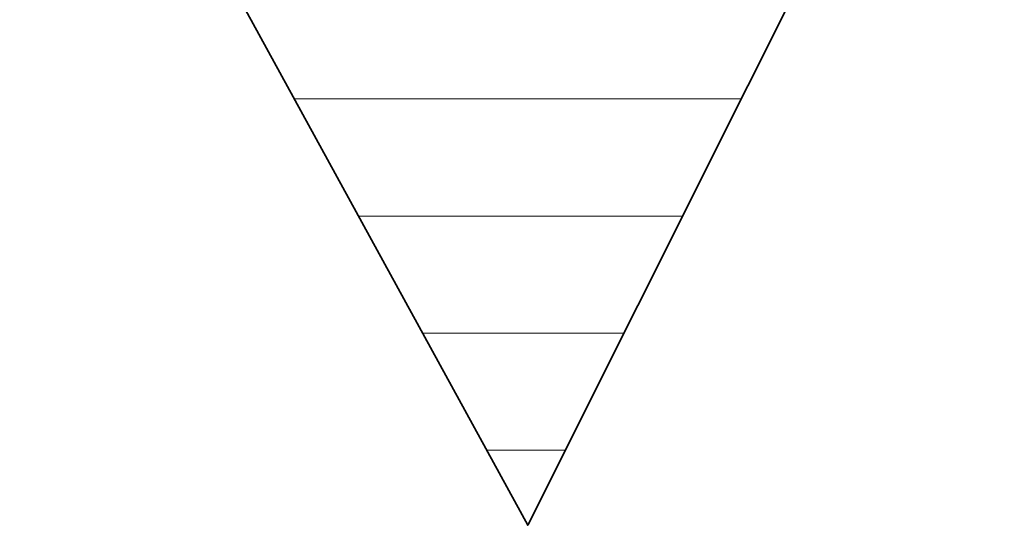
# Model space of a CAD drawing. Units: millimetres. Extents: x 0 to 18032, y 0 to 12600.
# Drawn here: x 12850 to 12938, y 518 to 564 of the extents above; entities that cross this region are included whole.
import ezdxf

# ---------------------------------------------------------------- set-up
doc = ezdxf.new("R2010")
doc.units = ezdxf.units.MM
doc.header["$MEASUREMENT"] = 0
doc.layers.add('(1) Shape lines', color=7, linetype='Continuous', lineweight=35)
doc.layers.add('(9) Sheet', color=7, linetype='Continuous', lineweight=35)

# ---------------------------------------------------------------- blocks, each defined once
blk = doc.blocks.new('HATCH_954_d3605429-594a-4131-aed8-4b6a2e916c09')
at = {"layer": '(1) Shape lines', "color": 0, "lineweight": 9}
for p, q in [((12883.031, 556.5), (12874.635, 556.5)), ((12884.008, 546), (12880.387, 546))]:
    blk.add_line(p, q, dxfattribs=at)
blk = doc.blocks.new('HATCH_955_355da129-8afc-4d06-ab7c-e7d694362e7c')
at = {"layer": '(1) Shape lines', "color": 0, "lineweight": 9}
for p, q in [((12884.749, 556.5), (12883.031, 556.5)), ((12884.749, 546), (12884.008, 546))]:
    blk.add_line(p, q, dxfattribs=at)
blk = doc.blocks.new('HATCH_957_c28251b4-cf31-4807-9335-ce42d52994c5')
at = {"layer": '(1) Shape lines', "color": 0, "lineweight": 9}
for p, q in [((12884.85, 556.5), (12884.749, 556.5)), ((12884.855, 546), (12884.749, 546))]:
    blk.add_line(p, q, dxfattribs=at)
blk = doc.blocks.new('HATCH_958_399ef93e-57fa-497a-9350-29c885d6c2bf')
at = {"layer": '(1) Shape lines', "color": 0, "lineweight": 9}
for p, q in [((12884.859, 556.5), (12884.85, 556.5)), ((12884.859, 546), (12884.855, 546))]:
    blk.add_line(p, q, dxfattribs=at)
blk = doc.blocks.new('HATCH_961_481010cc-19b6-4aed-a9aa-143f2f14a537')
at = {"layer": '(1) Shape lines', "color": 0, "lineweight": 9}
for p, q in [((12884.887, 556.5), (12884.859, 556.5)), ((12884.889, 546), (12884.859, 546))]:
    blk.add_line(p, q, dxfattribs=at)
blk = doc.blocks.new('HATCH_962_9d926605-a77d-4edb-8425-3c903dba83ad')
at = {"layer": '(1) Shape lines', "color": 0, "lineweight": 9}
for p, q in [((12884.89, 556.5), (12884.887, 556.5)), ((12884.89, 546), (12884.889, 546))]:
    blk.add_line(p, q, dxfattribs=at)
blk = doc.blocks.new('HATCH_965_3c21c3fb-2765-4204-a82b-8aa7536e0d22')
at = {"layer": '(1) Shape lines', "color": 0, "lineweight": 9}
for p, q in [((12885.357, 556.5), (12884.89, 556.5)), ((12885.378, 546), (12884.89, 546))]:
    blk.add_line(p, q, dxfattribs=at)
blk = doc.blocks.new('HATCH_966_12a7096c-041f-4893-8513-34d59cbb3d39')
at = {"layer": '(1) Shape lines', "color": 0, "lineweight": 9}
for p, q in [((12885.397, 556.5), (12885.357, 556.5)), ((12885.397, 546), (12885.378, 546))]:
    blk.add_line(p, q, dxfattribs=at)
blk = doc.blocks.new('HATCH_969_42486d3f-67b3-4025-8044-2b076b53dc20')
at = {"layer": '(1) Shape lines', "color": 0, "lineweight": 9}
for p, q in [((12885.478, 556.5), (12885.397, 556.5)), ((12885.482, 546), (12885.397, 546))]:
    blk.add_line(p, q, dxfattribs=at)
blk = doc.blocks.new('HATCH_970_14e354e9-a01f-4c7c-a727-0334060ceaca')
at = {"layer": '(1) Shape lines', "color": 0, "lineweight": 9}
for p, q in [((12885.485, 556.5), (12885.478, 556.5)), ((12885.485, 546), (12885.482, 546))]:
    blk.add_line(p, q, dxfattribs=at)
blk = doc.blocks.new('HATCH_973_ac04557f-404c-429f-8bb8-5fad49294e9c')
at = {"layer": '(1) Shape lines', "color": 0, "lineweight": 9}
for p, q in [((12886.57, 556.5), (12885.485, 556.5)), ((12886.62, 546), (12885.485, 546)), ((12886.67, 535.5), (12886.14, 535.5))]:
    blk.add_line(p, q, dxfattribs=at)
blk = doc.blocks.new('HATCH_974_40f506f5-1ff6-4ca9-b304-f4b2af4a919f')
at = {"layer": '(1) Shape lines', "color": 0, "lineweight": 9}
for p, q in [((12886.675, 556.5), (12886.57, 556.5)), ((12886.675, 546), (12886.62, 546)), ((12886.675, 535.5), (12886.67, 535.5))]:
    blk.add_line(p, q, dxfattribs=at)
blk = doc.blocks.new('HATCH_977_5867b34e-40c2-4b95-beaf-7308d5eb00bf')
at = {"layer": '(1) Shape lines', "color": 0, "lineweight": 9}
for p, q in [((12886.784, 556.5), (12886.675, 556.5)), ((12886.789, 546), (12886.675, 546)), ((12886.794, 535.5), (12886.675, 535.5))]:
    blk.add_line(p, q, dxfattribs=at)
blk = doc.blocks.new('HATCH_978_a90e1590-6e08-48fb-beca-3053c5689e99')
at = {"layer": '(1) Shape lines', "color": 0, "lineweight": 9}
for p, q in [((12886.795, 556.5), (12886.784, 556.5)), ((12886.795, 546), (12886.789, 546)), ((12886.795, 535.5), (12886.794, 535.5))]:
    blk.add_line(p, q, dxfattribs=at)
blk = doc.blocks.new('HATCH_981_8f56432d-705b-4102-b466-5c0923b909f4')
at = {"layer": '(1) Shape lines', "color": 0, "lineweight": 9}
for p, q in [((12888.774, 556.5), (12886.795, 556.5)), ((12888.866, 546), (12886.795, 546)), ((12888.959, 535.5), (12886.795, 535.5))]:
    blk.add_line(p, q, dxfattribs=at)
blk = doc.blocks.new('HATCH_982_a3323f46-0a9b-45e3-b912-624fbc98ffe7')
at = {"layer": '(1) Shape lines', "color": 0, "lineweight": 9}
for p, q in [((12889.005, 556.5), (12888.774, 556.5)), ((12889.005, 546), (12888.866, 546)), ((12889.005, 535.5), (12888.959, 535.5))]:
    blk.add_line(p, q, dxfattribs=at)
blk = doc.blocks.new('HATCH_985_b2f62e86-ddf2-4bc1-a11b-4ed6c298f508')
at = {"layer": '(1) Shape lines', "color": 0, "lineweight": 9}
for p, q in [((12889.07, 556.5), (12889.005, 556.5)), ((12889.073, 546), (12889.005, 546)), ((12889.076, 535.5), (12889.005, 535.5))]:
    blk.add_line(p, q, dxfattribs=at)
blk = doc.blocks.new('HATCH_986_3dd04633-bbc8-4235-a81b-4a2a34e0f988')
at = {"layer": '(1) Shape lines', "color": 0, "lineweight": 9}
for p, q in [((12889.078, 556.5), (12889.07, 556.5)), ((12889.078, 546), (12889.073, 546)), ((12889.078, 535.5), (12889.076, 535.5))]:
    blk.add_line(p, q, dxfattribs=at)
blk = doc.blocks.new('HATCH_989_169d2c0f-c456-4983-a928-a75be2fc2598')
at = {"layer": '(1) Shape lines', "color": 0, "lineweight": 9}
for p, q in [((12890.476, 556.5), (12889.078, 556.5)), ((12890.543, 546), (12889.078, 546)), ((12890.609, 535.5), (12889.078, 535.5))]:
    blk.add_line(p, q, dxfattribs=at)
blk = doc.blocks.new('HATCH_990_e2dad357-1ed8-4b5f-8df4-38d5561944ef')
at = {"layer": '(1) Shape lines', "color": 0, "lineweight": 9}
for p, q in [((12890.662, 556.5), (12890.476, 556.5)), ((12890.662, 546), (12890.543, 546)), ((12890.662, 535.5), (12890.609, 535.5))]:
    blk.add_line(p, q, dxfattribs=at)
blk = doc.blocks.new('HATCH_993_460e6743-eee3-4d18-bec9-eee71d4683ca')
at = {"layer": '(1) Shape lines', "color": 0, "lineweight": 9}
for p, q in [((12890.665, 556.5), (12890.662, 556.5)), ((12890.665, 546), (12890.662, 546)), ((12890.665, 535.5), (12890.662, 535.5))]:
    blk.add_line(p, q, dxfattribs=at)
blk = doc.blocks.new('HATCH_994_93d4b8ac-3c88-4a80-a233-e0e62a899834')
at = {"layer": '(1) Shape lines', "color": 0, "lineweight": 9}
for p, q in [((12890.665, 556.5), (12890.665, 556.5)), ((12890.665, 546), (12890.665, 546)), ((12890.665, 535.5), (12890.665, 535.5))]:
    blk.add_line(p, q, dxfattribs=at)
blk = doc.blocks.new('HATCH_997_88cbc45d-4f31-4b5c-91cd-04f24f1b84c0')
at = {"layer": '(1) Shape lines', "color": 0, "lineweight": 9}
for p, q in [((12892.341, 556.5), (12890.665, 556.5)), ((12892.422, 546), (12890.665, 546)), ((12892.503, 535.5), (12890.665, 535.5)), ((12892.584, 525), (12891.892, 525))]:
    blk.add_line(p, q, dxfattribs=at)
blk = doc.blocks.new('HATCH_998_5b87de83-a0be-492c-85af-1dc3208b6b63')
at = {"layer": '(1) Shape lines', "color": 0, "lineweight": 9}
for p, q in [((12892.594, 556.5), (12892.341, 556.5)), ((12892.594, 546), (12892.422, 546)), ((12892.594, 535.5), (12892.503, 535.5)), ((12892.594, 525), (12892.584, 525))]:
    blk.add_line(p, q, dxfattribs=at)
blk = doc.blocks.new('HATCH_1001_d843dad4-0ab3-418b-9671-23c6e8930dc6')
at = {"layer": '(1) Shape lines', "color": 0, "lineweight": 9}
for p, q in [((12892.684, 556.5), (12892.594, 556.5)), ((12892.689, 546), (12892.594, 546)), ((12892.693, 535.5), (12892.594, 535.5)), ((12892.698, 525), (12892.594, 525))]:
    blk.add_line(p, q, dxfattribs=at)
blk = doc.blocks.new('HATCH_1002_2470929b-e292-49e0-a399-07e0dd901a92')
at = {"layer": '(1) Shape lines', "color": 0, "lineweight": 9}
for p, q in [((12892.698, 556.5), (12892.684, 556.5)), ((12892.698, 546), (12892.689, 546)), ((12892.698, 535.5), (12892.693, 535.5)), ((12892.698, 525), (12892.698, 525))]:
    blk.add_line(p, q, dxfattribs=at)
blk = doc.blocks.new('HATCH_1005_13069d29-8eb6-4106-af04-c8e2a769088a')
at = {"layer": '(1) Shape lines', "color": 0, "lineweight": 9}
for p, q in [((12894.453, 556.5), (12892.698, 556.5)), ((12894.539, 546), (12892.698, 546)), ((12894.625, 535.5), (12892.698, 535.5)), ((12894.712, 525), (12892.698, 525))]:
    blk.add_line(p, q, dxfattribs=at)
blk = doc.blocks.new('HATCH_1006_4334ac5c-db56-47f4-9c55-8a93ff4a09d1')
at = {"layer": '(1) Shape lines', "color": 0, "lineweight": 9}
for p, q in [((12894.754, 556.5), (12894.453, 556.5)), ((12894.754, 546), (12894.539, 546)), ((12894.754, 535.5), (12894.625, 535.5)), ((12894.754, 525), (12894.712, 525))]:
    blk.add_line(p, q, dxfattribs=at)
blk = doc.blocks.new('HATCH_1009_5d31b49e-e6ca-4f30-b368-1fd69da36dcb')
at = {"layer": '(1) Shape lines', "color": 0, "lineweight": 9}
for p, q in [((12894.874, 556.5), (12894.754, 556.5)), ((12894.88, 546), (12894.754, 546)), ((12894.886, 535.5), (12894.754, 535.5)), ((12894.892, 525), (12894.754, 525))]:
    blk.add_line(p, q, dxfattribs=at)
blk = doc.blocks.new('HATCH_1010_d1330e4c-4710-4573-b5cb-402a1dca92e4')
at = {"layer": '(1) Shape lines', "color": 0, "lineweight": 9}
for p, q in [((12894.895, 556.5), (12894.874, 556.5)), ((12894.895, 546), (12894.88, 546)), ((12894.895, 535.5), (12894.886, 535.5)), ((12894.895, 525), (12894.892, 525))]:
    blk.add_line(p, q, dxfattribs=at)
blk = doc.blocks.new('HATCH_1013_86246750-5f1f-4d2e-9266-7c2d9881c70f')
at = {"layer": '(1) Shape lines', "color": 0, "lineweight": 9}
for p, q in [((12895.115, 556.5), (12894.895, 556.5)), ((12895.126, 546), (12894.895, 546)), ((12895.137, 535.5), (12894.895, 535.5)), ((12895.148, 525), (12894.895, 525))]:
    blk.add_line(p, q, dxfattribs=at)
blk = doc.blocks.new('HATCH_1014_19aebd3c-79e3-4e88-a364-3ec2c15a9614')
at = {"layer": '(1) Shape lines', "color": 0, "lineweight": 9}
for p, q in [((12895.154, 556.5), (12895.115, 556.5)), ((12895.154, 546), (12895.126, 546)), ((12895.154, 535.5), (12895.137, 535.5)), ((12895.154, 525), (12895.148, 525))]:
    blk.add_line(p, q, dxfattribs=at)
blk = doc.blocks.new('HATCH_1017_762d6082-57c7-43f4-9435-10ebb7822f34')
at = {"layer": '(1) Shape lines', "color": 0, "lineweight": 9}
for p, q in [((12895.514, 556.5), (12895.154, 556.5)), ((12895.532, 546), (12895.154, 546)), ((12895.55, 535.5), (12895.154, 535.5)), ((12895.568, 525), (12895.154, 525))]:
    blk.add_line(p, q, dxfattribs=at)
blk = doc.blocks.new('HATCH_1018_69be99af-43de-42f1-bade-6a890f043475')
at = {"layer": '(1) Shape lines', "color": 0, "lineweight": 9}
for p, q in [((12895.579, 556.5), (12895.514, 556.5)), ((12895.579, 546), (12895.532, 546)), ((12895.579, 535.5), (12895.55, 535.5)), ((12895.579, 525), (12895.568, 525))]:
    blk.add_line(p, q, dxfattribs=at)
blk = doc.blocks.new('HATCH_1021_0a198255-33e7-40b0-b330-4df77b422612')
at = {"layer": '(1) Shape lines', "color": 0, "lineweight": 9}
for p, q in [((12897.32, 556.5), (12895.579, 556.5)), ((12897.406, 546), (12895.579, 546)), ((12897.493, 535.5), (12895.579, 535.5)), ((12897.579, 525), (12895.579, 525))]:
    blk.add_line(p, q, dxfattribs=at)
blk = doc.blocks.new('HATCH_1022_5f7c7489-1029-49f1-a90b-e157a3234bb5')
at = {"layer": '(1) Shape lines', "color": 0, "lineweight": 9}
for p, q in [((12897.601, 556.5), (12897.32, 556.5)), ((12897.601, 546), (12897.406, 546)), ((12897.601, 535.5), (12897.493, 535.5)), ((12897.601, 525), (12897.579, 525))]:
    blk.add_line(p, q, dxfattribs=at)
blk = doc.blocks.new('HATCH_1025_a4d0f319-8919-4599-af5e-dcce8347f445')
at = {"layer": '(1) Shape lines', "color": 0, "lineweight": 9}
for p, q in [((12898.006, 556.5), (12897.601, 556.5)), ((12898.026, 546), (12897.601, 546)), ((12898.045, 535.5), (12897.601, 535.5)), ((12898.065, 525), (12897.601, 525))]:
    blk.add_line(p, q, dxfattribs=at)
blk = doc.blocks.new('HATCH_1026_5748a36a-f9dc-4b51-babe-0b9460296814')
at = {"layer": '(1) Shape lines', "color": 0, "lineweight": 9}
for p, q in [((12898.068, 556.5), (12898.006, 556.5)), ((12898.068, 546), (12898.026, 546)), ((12898.068, 535.5), (12898.045, 535.5)), ((12898.068, 525), (12898.065, 525))]:
    blk.add_line(p, q, dxfattribs=at)
blk = doc.blocks.new('HATCH_1029_d15c6fba-ff9e-4e4e-9512-547b216781af')
at = {"layer": '(1) Shape lines', "color": 0, "lineweight": 9}
for p, q in [((12900.439, 556.5), (12898.068, 556.5)), ((12900.555, 546), (12898.068, 546)), ((12900.67, 535.5), (12898.068, 535.5)), ((12898.949, 525), (12898.068, 525))]:
    blk.add_line(p, q, dxfattribs=at)
blk = doc.blocks.new('HATCH_1030_bd39cc8f-c25a-44cc-af6b-8944e57d3ccc')
at = {"layer": '(1) Shape lines', "color": 0, "lineweight": 9}
for p, q in [((12900.746, 556.5), (12900.439, 556.5)), ((12900.746, 546), (12900.555, 546)), ((12900.746, 535.5), (12900.67, 535.5))]:
    blk.add_line(p, q, dxfattribs=at)
blk = doc.blocks.new('HATCH_1033_b341eb8f-6d29-4965-9eec-044488c393f8')
at = {"layer": '(1) Shape lines', "color": 0, "lineweight": 9}
for p, q in [((12901.401, 556.5), (12900.746, 556.5)), ((12901.432, 546), (12900.746, 546)), ((12901.463, 535.5), (12900.746, 535.5))]:
    blk.add_line(p, q, dxfattribs=at)
blk = doc.blocks.new('HATCH_1034_cab1d987-73ad-4be6-b107-e0c639456957')
at = {"layer": '(1) Shape lines', "color": 0, "lineweight": 9}
for p, q in [((12901.479, 556.5), (12901.401, 556.5)), ((12901.479, 546), (12901.432, 546)), ((12901.479, 535.5), (12901.463, 535.5))]:
    blk.add_line(p, q, dxfattribs=at)
blk = doc.blocks.new('HATCH_1037_66837471-43ea-4a41-9d35-3e2ad3f024b0')
at = {"layer": '(1) Shape lines', "color": 0, "lineweight": 9}
for p, q in [((12904.115, 556.5), (12901.479, 556.5)), ((12904.24, 546), (12901.479, 546)), ((12904.207, 535.5), (12901.479, 535.5))]:
    blk.add_line(p, q, dxfattribs=at)
blk = doc.blocks.new('HATCH_1038_e0f579f1-15db-4338-811e-7da2005cf33d')
at = {"layer": '(1) Shape lines', "color": 0, "lineweight": 9}
for p, q in [((12904.361, 556.5), (12904.115, 556.5)), ((12904.361, 546), (12904.24, 546))]:
    blk.add_line(p, q, dxfattribs=at)
blk = doc.blocks.new('HATCH_1041_ecbd97d9-633c-45cc-af15-e37ea136a3a7')
at = {"layer": '(1) Shape lines', "color": 0, "lineweight": 9}
for p, q in [((12905.346, 556.5), (12904.361, 556.5)), ((12905.391, 546), (12904.361, 546))]:
    blk.add_line(p, q, dxfattribs=at)
blk = doc.blocks.new('HATCH_1042_27e995a5-5620-4f88-a86c-e4fac866a437')
at = {"layer": '(1) Shape lines', "color": 0, "lineweight": 9}
for p, q in [((12905.426, 556.5), (12905.346, 556.5)), ((12905.426, 546), (12905.391, 546))]:
    blk.add_line(p, q, dxfattribs=at)
blk = doc.blocks.new('HATCH_1045_75695bed-35bc-4522-9ed2-f51f4db92ec0')
at = {"layer": '(1) Shape lines', "color": 0, "lineweight": 9}
for p, q in [((12905.997, 556.5), (12905.426, 556.5)), ((12906.023, 546), (12905.426, 546))]:
    blk.add_line(p, q, dxfattribs=at)
blk = doc.blocks.new('HATCH_1046_a3063501-f9b1-44d4-99fe-47bb4a0324b0')
at = {"layer": '(1) Shape lines', "color": 0, "lineweight": 9}
for p, q in [((12906.041, 556.5), (12905.997, 556.5)), ((12906.041, 546), (12906.023, 546))]:
    blk.add_line(p, q, dxfattribs=at)
blk = doc.blocks.new('HATCH_1051_de78ac7d-7088-4697-8643-6e30499ec04f')
at = {"layer": '(1) Shape lines', "color": 0, "lineweight": 9}
for p, q in [((12906.267, 556.5), (12906.041, 556.5)), ((12906.277, 546), (12906.041, 546))]:
    blk.add_line(p, q, dxfattribs=at)
blk = doc.blocks.new('HATCH_1052_447ca4ea-90da-4d7b-a7a5-af6ace369d8e')
at = {"layer": '(1) Shape lines', "color": 0, "lineweight": 9}
for p, q in [((12906.284, 556.5), (12906.267, 556.5)), ((12906.284, 546), (12906.277, 546))]:
    blk.add_line(p, q, dxfattribs=at)
blk = doc.blocks.new('HATCH_1057_c5c55e3b-b4fe-419a-bd72-528bd67bb4aa')
at = {"layer": '(1) Shape lines', "color": 0, "lineweight": 9}
for p, q in [((12906.305, 556.5), (12906.284, 556.5)), ((12906.306, 546), (12906.284, 546))]:
    blk.add_line(p, q, dxfattribs=at)
blk = doc.blocks.new('HATCH_1058_931610c3-4840-47c9-a93b-dd0e9f387c28')
at = {"layer": '(1) Shape lines', "color": 0, "lineweight": 9}
for p, q in [((12906.306, 556.5), (12906.305, 556.5)), ((12906.306, 546), (12906.306, 546))]:
    blk.add_line(p, q, dxfattribs=at)
blk = doc.blocks.new('HATCH_1063_679058e5-0f55-4c3d-930d-3b4a193633a7')
at = {"layer": '(1) Shape lines', "color": 0, "lineweight": 9}
for p, q in [((12906.68, 556.5), (12906.306, 556.5)), ((12906.697, 546), (12906.306, 546))]:
    blk.add_line(p, q, dxfattribs=at)
blk = doc.blocks.new('HATCH_1064_924790c5-9845-4b66-a7f1-db49683ca132')
at = {"layer": '(1) Shape lines', "color": 0, "lineweight": 9}
for p, q in [((12906.705, 556.5), (12906.68, 556.5)), ((12906.705, 546), (12906.697, 546))]:
    blk.add_line(p, q, dxfattribs=at)
blk = doc.blocks.new('HATCH_1069_d7e7526d-1474-4a54-9861-80f63b4da0b3')
at = {"layer": '(1) Shape lines', "color": 0, "lineweight": 9}
for p, q in [((12906.756, 556.5), (12906.705, 556.5)), ((12906.758, 546), (12906.705, 546))]:
    blk.add_line(p, q, dxfattribs=at)
blk = doc.blocks.new('HATCH_1070_7439aa5f-1e5a-4b3b-bba8-f1c996f2ccf3')
at = {"layer": '(1) Shape lines', "color": 0, "lineweight": 9}
for p, q in [((12906.76, 556.5), (12906.756, 556.5)), ((12906.76, 546), (12906.758, 546))]:
    blk.add_line(p, q, dxfattribs=at)
blk = doc.blocks.new('HATCH_1075_a2704f83-3057-44ba-88a1-1aa2500a5480')
at = {"layer": '(1) Shape lines', "color": 0, "lineweight": 9}
for p, q in [((12907.392, 556.5), (12906.76, 556.5)), ((12907.421, 546), (12906.76, 546))]:
    blk.add_line(p, q, dxfattribs=at)
blk = doc.blocks.new('HATCH_1076_6e16bfb8-02e6-4baa-96af-48c9cdc3ea8c')
at = {"layer": '(1) Shape lines', "color": 0, "lineweight": 9}
for p, q in [((12907.432, 556.5), (12907.392, 556.5)), ((12907.432, 546), (12907.421, 546))]:
    blk.add_line(p, q, dxfattribs=at)
blk = doc.blocks.new('HATCH_1081_fa33853d-7e5a-4624-b126-cd791e327bcc')
at = {"layer": '(1) Shape lines', "color": 0, "lineweight": 9}
for p, q in [((12907.528, 556.5), (12907.432, 556.5)), ((12907.532, 546), (12907.432, 546))]:
    blk.add_line(p, q, dxfattribs=at)
blk = doc.blocks.new('HATCH_1082_eedb531b-d54b-413c-ad61-7d5df61488ab')
at = {"layer": '(1) Shape lines', "color": 0, "lineweight": 9}
for p, q in [((12907.534, 556.5), (12907.528, 556.5)), ((12907.534, 546), (12907.532, 546))]:
    blk.add_line(p, q, dxfattribs=at)
blk = doc.blocks.new('HATCH_1087_8b585b7e-873a-42a8-9e6f-a0c1c254ceac')
at = {"layer": '(1) Shape lines', "color": 0, "lineweight": 9}
for p, q in [((12908.43, 556.5), (12907.534, 556.5)), ((12908.47, 546), (12907.534, 546))]:
    blk.add_line(p, q, dxfattribs=at)
blk = doc.blocks.new('HATCH_1088_0a0570ad-9702-4fce-b167-b6187581aaf5')
at = {"layer": '(1) Shape lines', "color": 0, "lineweight": 9}
for p, q in [((12908.478, 556.5), (12908.43, 556.5)), ((12908.478, 546), (12908.47, 546))]:
    blk.add_line(p, q, dxfattribs=at)
blk = doc.blocks.new('HATCH_1093_e598e1be-c4c3-4923-a64b-63af17cbf78b')
at = {"layer": '(1) Shape lines', "color": 0, "lineweight": 9}
for p, q in [((12908.539, 556.5), (12908.478, 556.5)), ((12908.542, 546), (12908.478, 546))]:
    blk.add_line(p, q, dxfattribs=at)
blk = doc.blocks.new('HATCH_1094_32d9654f-4c42-4922-aa79-604840bef10b')
at = {"layer": '(1) Shape lines', "color": 0, "lineweight": 9}
for p, q in [((12908.543, 556.5), (12908.539, 556.5)), ((12908.543, 546), (12908.542, 546))]:
    blk.add_line(p, q, dxfattribs=at)
blk = doc.blocks.new('HATCH_1099_44b32e87-a72e-4d49-84d4-7afe0aef202e')
at = {"layer": '(1) Shape lines', "color": 0, "lineweight": 9}
for p, q in [((12908.701, 556.5), (12908.543, 556.5)), ((12908.708, 546), (12908.543, 546))]:
    blk.add_line(p, q, dxfattribs=at)
blk = doc.blocks.new('HATCH_1100_8feaccea-2016-4ded-9f61-2f4d1a6d3914')
at = {"layer": '(1) Shape lines', "color": 0, "lineweight": 9}
for p, q in [((12908.709, 556.5), (12908.701, 556.5)), ((12908.709, 546), (12908.708, 546))]:
    blk.add_line(p, q, dxfattribs=at)
blk = doc.blocks.new('HATCH_1105_ffeeb861-fd9b-4e64-9cf5-6d2a3ca0b9ba')
at = {"layer": '(1) Shape lines', "color": 0, "lineweight": 9}
for p, q in [((12909.9, 556.5), (12908.709, 556.5)), ((12909.465, 546), (12908.709, 546))]:
    blk.add_line(p, q, dxfattribs=at)
blk = doc.blocks.new('HATCH_1106_98f9dbae-fdbd-4c44-8156-2f6c511d5c56')
at = {"layer": '(1) Shape lines', "color": 0, "lineweight": 9}
blk.add_line((12909.948, 556.5), (12909.9, 556.5), dxfattribs=at)
blk = doc.blocks.new('HATCH_1111_3e7827c6-9129-45c9-bdb8-38a0391e8c1f')
at = {"layer": '(1) Shape lines', "color": 0, "lineweight": 9}
blk.add_line((12910.109, 556.5), (12909.948, 556.5), dxfattribs=at)
blk = doc.blocks.new('HATCH_1112_ece79389-39e9-4fbf-9184-d1d9e5a11697')
at = {"layer": '(1) Shape lines', "color": 0, "lineweight": 9}
blk.add_line((12910.115, 556.5), (12910.109, 556.5), dxfattribs=at)
blk = doc.blocks.new('HATCH_1117_305059db-100a-4c15-b9b3-59a8318fe43a')
at = {"layer": '(1) Shape lines', "color": 0, "lineweight": 9}
blk.add_line((12910.357, 556.5), (12910.115, 556.5), dxfattribs=at)
blk = doc.blocks.new('HATCH_1118_d73ab813-1a3c-46cf-910a-bb70c1d84bbd')
at = {"layer": '(1) Shape lines', "color": 0, "lineweight": 9}
blk.add_line((12910.365, 556.5), (12910.357, 556.5), dxfattribs=at)
blk = doc.blocks.new('HATCH_1123_338c1111-ca8c-42e2-8353-b665eacac1e3')
at = {"layer": '(1) Shape lines', "color": 0, "lineweight": 9}
blk.add_line((12912.19, 556.5), (12910.365, 556.5), dxfattribs=at)
blk = doc.blocks.new('HATCH_1124_e482f536-e0a4-45f1-98fb-f58355fddab3')
at = {"layer": '(1) Shape lines', "color": 0, "lineweight": 9}
blk.add_line((12912.228, 556.5), (12912.19, 556.5), dxfattribs=at)
blk = doc.blocks.new('HATCH_1129_3cd95282-1b9f-47b8-b901-985b2453df2b')
at = {"layer": '(1) Shape lines', "color": 0, "lineweight": 9}
blk.add_line((12912.578, 556.5), (12912.228, 556.5), dxfattribs=at)
blk = doc.blocks.new('HATCH_1130_a7b20ed3-27f9-4b30-bf27-ed254c0ccad0')
at = {"layer": '(1) Shape lines', "color": 0, "lineweight": 9}
blk.add_line((12912.584, 556.5), (12912.578, 556.5), dxfattribs=at)
blk = doc.blocks.new('HATCH_1135_68d9ab39-2a2c-4e1b-99d5-ee98bad7f304')
at = {"layer": '(1) Shape lines', "color": 0, "lineweight": 9}
blk.add_line((12913.123, 556.5), (12912.584, 556.5), dxfattribs=at)
blk = doc.blocks.new('HATCH_1136_95338c33-80c4-4504-9bc4-70654d207a56')
at = {"layer": '(1) Shape lines', "color": 0, "lineweight": 9}
blk.add_line((12913.131, 556.5), (12913.123, 556.5), dxfattribs=at)
blk = doc.blocks.new('HATCH_1141_9a606dbf-3b1e-48cb-bf33-9d1ce415af12')
at = {"layer": '(1) Shape lines', "color": 0, "lineweight": 9}
blk.add_line((12914.723, 556.5), (12913.131, 556.5), dxfattribs=at)
blk = doc.blocks.new('GROUP_0_cc63d0da-9f86-48ce-82e8-d4fac81803a6')
at = {"layer": '(9) Sheet', "color": 7, "linetype": 'Continuous', "lineweight": 35, "ltscale": 30}
blk.add_lwpolyline([(12587.323, 794.071), (12659.055, 907.959), (12733.059, 766.789), (12817.329, 907.909), (12894.754, 766.767), (12975.58, 907.909), (13033.682, 794.071), (12895.579, 518.269), (12816.2, 663.166), (12733.869, 518.269)], close=True, dxfattribs=at)
at = {"layer": '(1) Shape lines', "color": 154, "linetype": 'ByBlock'}
for name in ['HATCH_954_d3605429-594a-4131-aed8-4b6a2e916c09', 'HATCH_955_355da129-8afc-4d06-ab7c-e7d694362e7c', 'HATCH_1136_95338c33-80c4-4504-9bc4-70654d207a56', 'HATCH_1141_9a606dbf-3b1e-48cb-bf33-9d1ce415af12', 'HATCH_1064_924790c5-9845-4b66-a7f1-db49683ca132', 'HATCH_1069_d7e7526d-1474-4a54-9861-80f63b4da0b3', 'HATCH_1070_7439aa5f-1e5a-4b3b-bba8-f1c996f2ccf3', 'HATCH_1075_a2704f83-3057-44ba-88a1-1aa2500a5480', 'HATCH_1076_6e16bfb8-02e6-4baa-96af-48c9cdc3ea8c', 'HATCH_1081_fa33853d-7e5a-4624-b126-cd791e327bcc', 'HATCH_1082_eedb531b-d54b-413c-ad61-7d5df61488ab', 'HATCH_1087_8b585b7e-873a-42a8-9e6f-a0c1c254ceac', 'HATCH_1088_0a0570ad-9702-4fce-b167-b6187581aaf5', 'HATCH_1093_e598e1be-c4c3-4923-a64b-63af17cbf78b', 'HATCH_1094_32d9654f-4c42-4922-aa79-604840bef10b', 'HATCH_1099_44b32e87-a72e-4d49-84d4-7afe0aef202e', 'HATCH_1100_8feaccea-2016-4ded-9f61-2f4d1a6d3914', 'HATCH_1105_ffeeb861-fd9b-4e64-9cf5-6d2a3ca0b9ba', 'HATCH_1106_98f9dbae-fdbd-4c44-8156-2f6c511d5c56', 'HATCH_1111_3e7827c6-9129-45c9-bdb8-38a0391e8c1f', 'HATCH_1112_ece79389-39e9-4fbf-9184-d1d9e5a11697', 'HATCH_1117_305059db-100a-4c15-b9b3-59a8318fe43a', 'HATCH_1118_d73ab813-1a3c-46cf-910a-bb70c1d84bbd', 'HATCH_1123_338c1111-ca8c-42e2-8353-b665eacac1e3', 'HATCH_1124_e482f536-e0a4-45f1-98fb-f58355fddab3', 'HATCH_1129_3cd95282-1b9f-47b8-b901-985b2453df2b', 'HATCH_1130_a7b20ed3-27f9-4b30-bf27-ed254c0ccad0', 'HATCH_1135_68d9ab39-2a2c-4e1b-99d5-ee98bad7f304', 'HATCH_957_c28251b4-cf31-4807-9335-ce42d52994c5', 'HATCH_958_399ef93e-57fa-497a-9350-29c885d6c2bf', 'HATCH_961_481010cc-19b6-4aed-a9aa-143f2f14a537', 'HATCH_962_9d926605-a77d-4edb-8425-3c903dba83ad', 'HATCH_965_3c21c3fb-2765-4204-a82b-8aa7536e0d22', 'HATCH_966_12a7096c-041f-4893-8513-34d59cbb3d39', 'HATCH_969_42486d3f-67b3-4025-8044-2b076b53dc20', 'HATCH_970_14e354e9-a01f-4c7c-a727-0334060ceaca', 'HATCH_973_ac04557f-404c-429f-8bb8-5fad49294e9c', 'HATCH_974_40f506f5-1ff6-4ca9-b304-f4b2af4a919f', 'HATCH_977_5867b34e-40c2-4b95-beaf-7308d5eb00bf', 'HATCH_978_a90e1590-6e08-48fb-beca-3053c5689e99', 'HATCH_981_8f56432d-705b-4102-b466-5c0923b909f4', 'HATCH_982_a3323f46-0a9b-45e3-b912-624fbc98ffe7', 'HATCH_985_b2f62e86-ddf2-4bc1-a11b-4ed6c298f508', 'HATCH_986_3dd04633-bbc8-4235-a81b-4a2a34e0f988', 'HATCH_989_169d2c0f-c456-4983-a928-a75be2fc2598', 'HATCH_990_e2dad357-1ed8-4b5f-8df4-38d5561944ef', 'HATCH_1030_bd39cc8f-c25a-44cc-af6b-8944e57d3ccc', 'HATCH_1033_b341eb8f-6d29-4965-9eec-044488c393f8', 'HATCH_1034_cab1d987-73ad-4be6-b107-e0c639456957', 'HATCH_1037_66837471-43ea-4a41-9d35-3e2ad3f024b0', 'HATCH_1038_e0f579f1-15db-4338-811e-7da2005cf33d', 'HATCH_1041_ecbd97d9-633c-45cc-af15-e37ea136a3a7', 'HATCH_1042_27e995a5-5620-4f88-a86c-e4fac866a437', 'HATCH_1045_75695bed-35bc-4522-9ed2-f51f4db92ec0', 'HATCH_1046_a3063501-f9b1-44d4-99fe-47bb4a0324b0', 'HATCH_1051_de78ac7d-7088-4697-8643-6e30499ec04f', 'HATCH_1052_447ca4ea-90da-4d7b-a7a5-af6ace369d8e', 'HATCH_1057_c5c55e3b-b4fe-419a-bd72-528bd67bb4aa', 'HATCH_1058_931610c3-4840-47c9-a93b-dd0e9f387c28', 'HATCH_1063_679058e5-0f55-4c3d-930d-3b4a193633a7', 'HATCH_993_460e6743-eee3-4d18-bec9-eee71d4683ca', 'HATCH_994_93d4b8ac-3c88-4a80-a233-e0e62a899834', 'HATCH_997_88cbc45d-4f31-4b5c-91cd-04f24f1b84c0', 'HATCH_998_5b87de83-a0be-492c-85af-1dc3208b6b63', 'HATCH_1001_d843dad4-0ab3-418b-9671-23c6e8930dc6', 'HATCH_1002_2470929b-e292-49e0-a399-07e0dd901a92', 'HATCH_1005_13069d29-8eb6-4106-af04-c8e2a769088a', 'HATCH_1006_4334ac5c-db56-47f4-9c55-8a93ff4a09d1', 'HATCH_1009_5d31b49e-e6ca-4f30-b368-1fd69da36dcb', 'HATCH_1010_d1330e4c-4710-4573-b5cb-402a1dca92e4', 'HATCH_1013_86246750-5f1f-4d2e-9266-7c2d9881c70f', 'HATCH_1014_19aebd3c-79e3-4e88-a364-3ec2c15a9614', 'HATCH_1017_762d6082-57c7-43f4-9435-10ebb7822f34', 'HATCH_1018_69be99af-43de-42f1-bade-6a890f043475', 'HATCH_1021_0a198255-33e7-40b0-b330-4df77b422612', 'HATCH_1022_5f7c7489-1029-49f1-a90b-e157a3234bb5', 'HATCH_1025_a4d0f319-8919-4599-af5e-dcce8347f445', 'HATCH_1026_5748a36a-f9dc-4b51-babe-0b9460296814', 'HATCH_1029_d15c6fba-ff9e-4e4e-9512-547b216781af']:
    blk.add_blockref(name, (0, 0), dxfattribs=at)

msp = doc.modelspace()

# ---------------------------------------------------------------- block references
at = {"color": 7, "linetype": 'ByBlock'}
msp.add_blockref('GROUP_0_cc63d0da-9f86-48ce-82e8-d4fac81803a6', (0, 0), dxfattribs=at)

doc.saveas('drawing.dxf')
